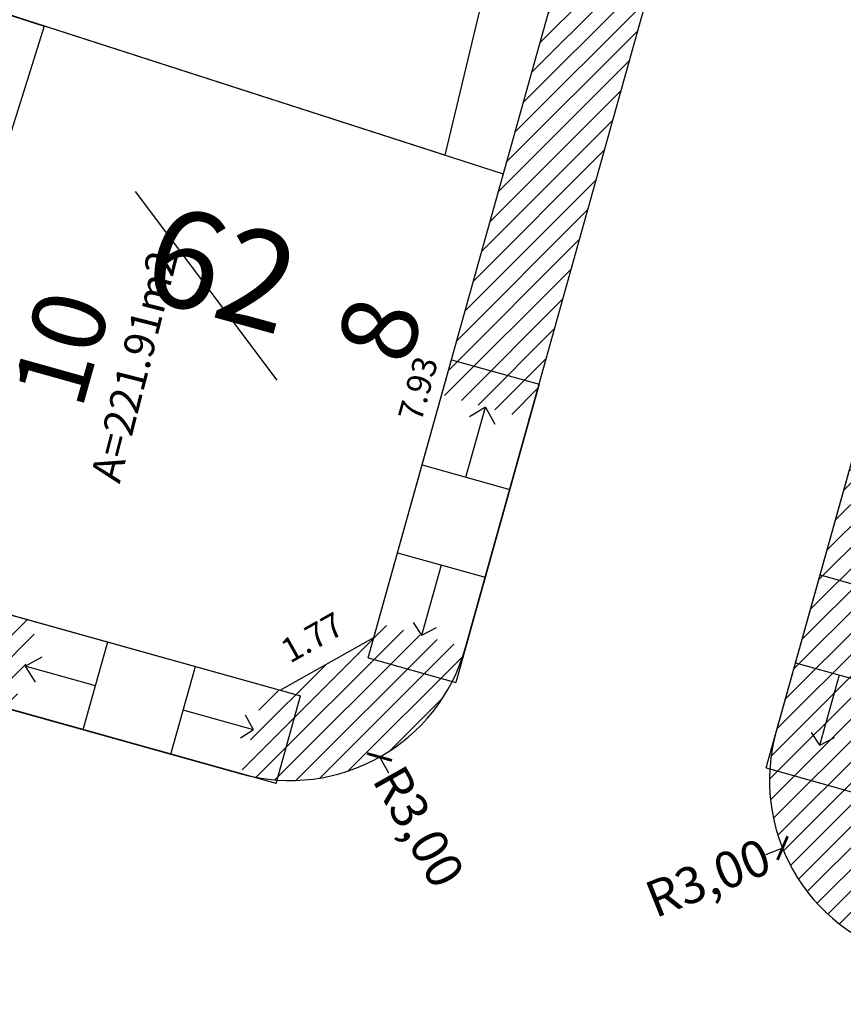
# Model space of a CAD drawing. Units: metres. Extents: x 180691 to 182225, y 1680501 to 1681512.
# Drawn here: x 181106 to 181119, y 1680962 to 1680978 of the extents above; entities that cross this region are included whole.
import ezdxf
from ezdxf.enums import TextEntityAlignment as Align

# ---------------------------------------------------------------- set-up
doc = ezdxf.new("R2010")
doc.units = ezdxf.units.M
doc.header["$MEASUREMENT"] = 0
doc.header["$PDMODE"] = 2
doc.header["$PDSIZE"] = -0.85
doc.linetypes.add('LIN0', pattern=[0])
doc.layers.get('0').update_dxf_attribs({"linetype": 'CONTINUOUS'})
doc.layers.get('DEFPOINTS').update_dxf_attribs({"linetype": 'LIN0'})
for name, color, linetype in [('-COTAS LOTES NOVOS', 2, 'CONTINUOUS'), ('DMAE-PREDIOS', 12, 'CONTINUOUS'), ('DMAE-TESTADAS', 7, 'CONTINUOUS'), ('EVU-alinham projetado', 3, 'CONTINUOUS'), ('EVU-cotas ruas', 2, 'CONTINUOUS'), ('EVU-lote criado', 3, 'CONTINUOUS'), ('EVU-lote nº 2ªetapa', 2, 'CONTINUOUS'), ('EVU-meio-fio proj', 3, 'CONTINUOUS'), ('EVU-pav concreto', 251, 'CONTINUOUS'), ('EVU-rampas projeto', 2, 'CONTINUOUS'), ('T-EDIF-ALV', 140, 'CONTINUOUS')]:
    doc.layers.add(name, color=color, linetype=linetype)
doc.styles.add('LOTE', font='txt')
doc.styles.add('ROMANS', font='romans.shx')
doc.styles.add('romant', font='romant.shx', dxfattribs={"height": 2})
doc.styles.get("Standard").update_dxf_attribs({"font": 'romans.shx'})
doc.dimstyles.new('COTA LOTE', dxfattribs={"dimtxt": 0.4, "dimasz": 0.3, "dimexe": 0.02, "dimexo": 0.25, "dimgap": 0.3, "dimtad": 1, "dimzin": 0, "dimdsep": 46, "dimtxsty": 'Standard', "dimblk": 'ARCHTICK', "dimcen": 0, "dimdle": 0.25, "dimse1": 1, "dimse2": 1, "dimsd1": 1, "dimsd2": 1, "dimclrd": 1, "dimclre": 1, "dimclrt": 2, "dimaunit": 1, "dimadec": 0, "dimazin": 0, "dimtfac": 1, "dimtix": 1, "dimtofl": 0, "dimtmove": 2, "dimatfit": 0, "dimldrblk": 'ARCHTICK', "dimfxl": 1, "dimtolj": 1, "dimtzin": 0, "dimlwd": -1, "dimlwe": -1, "dimarcsym": 0})
doc.dimstyles.new('COTARUA', dxfattribs={"dimtxt": 0.6, "dimasz": 0.3, "dimexe": 0.245, "dimexo": 0.25, "dimgap": 0.2, "dimtad": 1, "dimzin": 0, "dimtxsty": 'Standard', "dimblk1": 'ARCHTICK', "dimblk2": 'ARCHTICK', "dimsah": 1, "dimcen": 0, "dimdle": 0.25, "dimclrd": 1, "dimclre": 1, "dimclrt": 2, "dimaunit": 1, "dimadec": 0, "dimazin": 0, "dimtfac": 1, "dimtix": 1, "dimtofl": 0, "dimtmove": 2, "dimatfit": 0, "dimldrblk": 'ARCHTICK', "dimfxl": 1, "dimtolj": 1, "dimtzin": 0, "dimarcsym": 0})
pattern_1 = [(45, (204.89694, 214.00942), (-0.176776695297, 0.176776695297), [])]

# ---------------------------------------------------------------- blocks, each defined once
blk = doc.blocks.new('rampa toda calçada')
at = {"layer": 'EVU-rampas projeto', "ltscale": 2}
for points in [[(-0.579, 0.156), (-0.188, 1.605)], [(-0.188, 1.605), (4.735, 0.274)], [(1.158, -0.313), (1.55, 1.135)], [(2.607, -0.704), (2.998, 0.744)], [(4.344, -1.174), (4.735, 0.274)], [(4.344, -1.174), (-0.579, 0.156)]]:
    blk.add_lwpolyline(points, dxfattribs=at)
at = {"layer": 'EVU-rampas projeto', "color": 1, "ltscale": 2}
for points in [[(0.196, 0.724), (0.475, 0.88)], [(1.354, 0.411), (0.196, 0.724)], [(0.196, 0.724), (0.36, 0.462)], [(3.961, -0.293), (2.802, 0.02)], [(3.961, -0.293), (3.831, -0.049)], [(3.961, -0.293), (3.753, -0.431)]]:
    blk.add_lwpolyline(points, dxfattribs=at)
blk = doc.blocks.new('_ARCHTICK')
at = {"color": 0, "linetype": 'ByBlock', "const_width": 0.15}
blk.add_lwpolyline([(-0.5, -0.5), (0.5, 0.5)], dxfattribs=at)
blk = doc.blocks.new('*D185')
at = {"layer": 'DEFPOINTS', "color": 0, "lineweight": -3, "ltscale": 8, "transparency": 16777216}
for p in [(181110.137, 1680968.659), (181111.61, 1680966.046)]:
    blk.add_point(p, dxfattribs=at)
at = {"layer": 'EVU-cotas ruas', "color": 1, "lineweight": -2, "ltscale": 8, "transparency": 16777216}
blk.add_line((181111.61, 1680966.046), (181111.757, 1680965.784), dxfattribs=at)
at = {"layer": 'EVU-cotas ruas', "color": 1, "lineweight": -2, "ltscale": 8, "transparency": 16777216, "xscale": 0.3, "yscale": 0.3, "zscale": 0.3, "rotation": 119.4133506448984}
blk.add_blockref('_ARCHTICK', (181111.61, 1680966.046), dxfattribs=at)
at = {"layer": 'EVU-cotas ruas', "color": 2, "lineweight": -3, "ltscale": 8, "transparency": 16777216, "insert": (181112.257, 1680964.898), "char_height": 0.6, "attachment_point": 5, "rotation": 299.4134}
blk.add_mtext('\\A1;R3,00', dxfattribs=at)
blk = doc.blocks.new('*D186')
at = {"layer": 'DEFPOINTS', "color": 0, "lineweight": -3, "ltscale": 8, "transparency": 16777216}
for p in [(181121.031, 1680965.657), (181118.245, 1680964.545)]:
    blk.add_point(p, dxfattribs=at)
at = {"layer": 'EVU-cotas ruas', "color": 1, "lineweight": -2, "ltscale": 8, "transparency": 16777216}
blk.add_line((181118.245, 1680964.545), (181117.966, 1680964.434), dxfattribs=at)
at = {"layer": 'EVU-cotas ruas', "color": 1, "lineweight": -2, "ltscale": 8, "transparency": 16777216, "xscale": 0.3, "yscale": 0.3, "zscale": 0.3, "rotation": 21.76002835660589}
blk.add_blockref('_ARCHTICK', (181118.245, 1680964.545), dxfattribs=at)
at = {"layer": 'EVU-cotas ruas', "color": 2, "lineweight": -3, "ltscale": 8, "transparency": 16777216, "insert": (181117.019, 1680964.056), "char_height": 0.6, "attachment_point": 5, "rotation": 21.76}
blk.add_mtext('\\A1;R3,00', dxfattribs=at)
blk = doc.blocks.new('*D1325')
at = {"layer": 'DEFPOINTS', "color": 0, "lineweight": -3, "ltscale": 0.2, "transparency": 16777216}
for p in [(181094.317, 1680962.902), (181107.741, 1680959.153), (181107.741, 1680959.153)]:
    blk.add_point(p, dxfattribs=at)
at = {"layer": '-COTAS LOTES NOVOS', "color": 2, "lineweight": -3, "ltscale": 0.2, "transparency": 16777216, "insert": (181100.93, 1680960.522), "char_height": 0.4, "attachment_point": 5, "rotation": 344.3941}
blk.add_mtext('\\A1;13.94', dxfattribs=at)
blk = doc.blocks.new('*D1431')
at = {"layer": 'DEFPOINTS', "color": 0, "lineweight": -3, "ltscale": 0.2, "transparency": 16777216}
for p in [(181091.629, 1680982.755), (181113.647, 1680975.651), (181113.653, 1680975.669)]:
    blk.add_point(p, dxfattribs=at)
at = {"layer": '-COTAS LOTES NOVOS', "color": 2, "lineweight": -3, "ltscale": 0.2, "transparency": 16777216, "insert": (181102.491, 1680978.745), "char_height": 0.4, "attachment_point": 5, "rotation": 162.1182}
blk.add_mtext('\\A1;23.14', dxfattribs=at)
blk = doc.blocks.new('*D1432')
at = {"layer": 'DEFPOINTS', "color": 0, "lineweight": -3, "ltscale": 0.2, "transparency": 16777216}
for p in [(181111.514, 1680968.014), (181109.974, 1680967.147), (181109.974, 1680967.147)]:
    blk.add_point(p, dxfattribs=at)
at = {"layer": '-COTAS LOTES NOVOS', "color": 2, "lineweight": -3, "ltscale": 0.2, "transparency": 16777216, "insert": (181110.499, 1680968.016), "char_height": 0.4, "attachment_point": 5, "rotation": 29.3929}
blk.add_mtext('\\A1;1.77', dxfattribs=at)
blk = doc.blocks.new('*D1433')
at = {"layer": 'DEFPOINTS', "color": 0, "lineweight": -3, "ltscale": 0.2, "transparency": 16777216}
for p in [(181088.933, 1680973.024), (181109.974, 1680967.147), (181109.974, 1680967.147)]:
    blk.add_point(p, dxfattribs=at)
at = {"layer": '-COTAS LOTES NOVOS', "color": 2, "lineweight": -3, "ltscale": 0.2, "transparency": 16777216, "insert": (181099.588, 1680970.567), "char_height": 0.4, "attachment_point": 5, "rotation": 344.3939}
blk.add_mtext('\\A1;21.85', dxfattribs=at)
blk = doc.blocks.new('*D2152')
at = {"layer": 'DEFPOINTS', "color": 0, "lineweight": -3, "ltscale": 0.2, "transparency": 16777216}
for p in [(181096.748, 1680981.103), (181113.941, 1680976.561), (181113.647, 1680975.651)]:
    blk.add_point(p, dxfattribs=at)
at = {"layer": '-COTAS LOTES NOVOS', "color": 2, "lineweight": -3, "ltscale": 0.2, "transparency": 16777216, "insert": (181105.338, 1680978.812), "char_height": 0.4, "attachment_point": 5, "rotation": 162.1182}
blk.add_mtext('\\A1;17.76', dxfattribs=at)
blk = doc.blocks.new('*D2153')
at = {"layer": 'DEFPOINTS', "color": 0, "lineweight": -3, "ltscale": 0.2, "transparency": 16777216}
for p in [(181115.177, 1680983.504), (181115.793, 1680983.332), (181113.647, 1680975.651)]:
    blk.add_point(p, dxfattribs=at)
at = {"layer": '-COTAS LOTES NOVOS', "color": 2, "lineweight": -3, "ltscale": 0.2, "transparency": 16777216, "insert": (181114.255, 1680979.669), "char_height": 0.4, "attachment_point": 5, "rotation": 74.3919}
blk.add_mtext('\\A1;7.98', dxfattribs=at)
blk = doc.blocks.new('*D2155')
at = {"layer": 'DEFPOINTS', "color": 0, "lineweight": -3, "ltscale": 0.2, "transparency": 16777216}
for p in [(181112.915, 1680975.855), (181113.647, 1680975.651), (181111.514, 1680968.015)]:
    blk.add_point(p, dxfattribs=at)
at = {"layer": '-COTAS LOTES NOVOS', "color": 2, "lineweight": -3, "ltscale": 0.2, "transparency": 16777216, "insert": (181112.243, 1680972.113), "char_height": 0.4, "attachment_point": 5, "rotation": 74.3919}
blk.add_mtext('\\A1;7.93', dxfattribs=at)

msp = doc.modelspace()

# ---------------------------------------------------------------- hatches: boundary and pattern name
at = {"layer": 'EVU-pav concreto', "ltscale": 2}
h = msp.add_hatch(dxfattribs=at)
h.set_pattern_fill('ANSI31', color=256, scale=2, style=0)
h.set_pattern_definition(pattern_1)
h.paths.add_polyline_path([(181170.035, 1681073.803), (181170.842, 1681076.692), (181147.118, 1681083.322, 0.414111), (181143.422, 1681081.241), (181146.063, 1681080.502)])
h.paths.add_polyline_path([(181149.233, 1680999.338), (181148.565, 1680996.949), (181144.718, 1680983.178), (181144.047, 1680980.773), (181138.287, 1680960.156), (181137.656, 1680957.898), (181137.909, 1680957.827, 0.414316), (181141.605, 1680959.911), (181173.138, 1681072.937, 0.414083), (181171.055, 1681076.633), (181170.842, 1681076.692), (181170.035, 1681073.803)], flags=17)
h.paths.add_polyline_path([(181118.141, 1680966.464, 0.414214), (181120.224, 1680962.768), (181137.909, 1680957.827, 0.414316), (181141.605, 1680959.911), (181173.138, 1681072.937, 0.414083), (181171.055, 1681076.633), (181170.842, 1681076.692), (181170.035, 1681073.803), (181149.233, 1680999.338), (181148.565, 1680996.949), (181144.718, 1680983.178), (181125.842, 1680988.455), (181129.686, 1681002.216), (181148.565, 1680996.949), (181149.233, 1680999.338), (181130.354, 1681004.605), (181136.929, 1681028.142, 0.051451), (181140.738, 1681051.017), (181140.995, 1681055.47, -0.02972), (181142.266, 1681066.291), (181144.64, 1681079.608), (181146.063, 1681080.502), (181143.422, 1681081.241, 0.00697), (181143.4, 1681081.161, 0.014909), (181143.362, 1681080.986, 0.002239), (181143.357, 1681080.959), (181140.789, 1681066.551, 0.02971), (181139.497, 1681055.56), (181139.241, 1681051.106, -0.051435), (181135.483, 1681028.543)])
h.paths.add_polyline_path([(181125.167, 1680986.04), (181144.047, 1680980.773), (181138.287, 1680960.156), (181136.753, 1680959.292), (181120.279, 1680963.894), (181119.411, 1680965.434), (181119.58, 1680966.04), (181119.58, 1680966.04), (181120.631, 1680969.796), (181120.63, 1680969.796)], flags=16)
h.paths.add_polyline_path([(181128.207, 1681047.16), (181144.671, 1681047.16), (181144.671, 1681049.41), (181128.207, 1681049.41)], flags=25)
h = msp.add_hatch(dxfattribs=at)
h.set_pattern_fill('ANSI31', color=256, scale=2, style=0)
h.set_pattern_definition(pattern_1)
h.paths.add_polyline_path([(181115.791, 1680983.323), (181112.631, 1680972.012), (181114.075, 1680971.608), (181122.325, 1681001.139), (181123.67, 1681005.955), (181122.226, 1681006.358), (181121.284, 1681002.987)])
h.paths.add_polyline_path([(181074.845, 1681007.872, -0.059266), (181072.501, 1680993.056), (181069.357, 1680981.928), (181070.8, 1680981.52), (181073.944, 1680992.648, 0.059395), (181076.346, 1681007.848, -0.005608), (181076.387, 1681015.553), (181076.466, 1681019.165), (181074.967, 1681019.206, 0.008215)])
h = msp.add_hatch(dxfattribs=at)
h.set_pattern_fill('ANSI31', color=256, scale=2, style=0)
h.set_pattern_definition(pattern_1)
h.paths.add_polyline_path([(181075.107, 1680976.886), (181074.704, 1680975.441), (181105.573, 1680966.819), (181105.977, 1680968.263)])
h.paths.add_polyline_path([(181113.026, 1680967.85), (181113.026, 1680967.852), (181111.581, 1680968.255), (181111.514, 1680968.015), (181109.974, 1680967.147), (181109.733, 1680967.214), (181109.33, 1680965.769, 0.41405)])
h.paths.add_polyline_path([(181070.947, 1680976.49), (181071.351, 1680977.935), (181071.106, 1680978.004), (181070.242, 1680979.543), (181070.311, 1680979.788), (181068.867, 1680980.195, 0.415077)])
h = msp.add_hatch(dxfattribs=at)
h.set_pattern_fill('ANSI31', color=256, scale=2, style=0)
h.set_pattern_definition([(119.4119, (181124.19226, 1680790.12653), (-0.21777794, -0.1227712), [])])
h.paths.add_polyline_path([(181073.46, 1680970.286), (181073.057, 1680968.841), (181076.816, 1680967.791), (181079.026, 1680967.179), (181079.025, 1680967.174), (181103.744, 1680960.269), (181104.147, 1680961.714), (181085.862, 1680966.822), (181085.727, 1680966.34), (181083.416, 1680966.986), (181081.104, 1680967.632), (181081.239, 1680968.113), (181079.524, 1680968.592), (181079.39, 1680968.11), (181077.078, 1680968.756), (181077.213, 1680969.237)])
h.paths.add_polyline_path([(181066.156, 1680969.66), (181067.805, 1680969.248), (181069.068, 1680969.955), (181069.3, 1680969.89), (181069.704, 1680971.335), (181069.346, 1680971.435, 0.3392)])
h.paths.add_polyline_path([(181066.156, 1680969.66, 0.034754), (181066.017, 1680969.268), (181067.455, 1680968.861), (181067.521, 1680969.089), (181067.805, 1680969.248)])
h.paths.add_polyline_path([(181107.903, 1680960.665), (181107.5, 1680959.22), (181107.741, 1680959.153), (181108.608, 1680957.613), (181107.446, 1680953.451), (181108.89, 1680953.047), (181109.408, 1680954.901), (181108.928, 1680955.032), (181109.561, 1680957.347), (181110.043, 1680957.215, 0.389674)])

# ---------------------------------------------------------------- linework, layer by layer
at = {"lineweight": -3, "ltscale": 0.2, "transparency": 33554687}
msp.add_lwpolyline([(181107.583, 1680975.363), (181109.92, 1680972.251)], dxfattribs=at)
at = {"layer": 'EVU-alinham projetado', "linetype": 'Continuous'}
for points in [[(181111.514, 1680968.015), (181115.791, 1680983.323)], [(181071.106, 1680978.004), (181109.974, 1680967.147)], [(181109.974, 1680967.147), (181111.514, 1680968.015)]]:
    msp.add_lwpolyline(points, dxfattribs=at)
at = {"layer": 'EVU-lote criado', "lineweight": -3}
msp.add_lwpolyline([(181088.933, 1680973.024), (181091.629, 1680982.755), (181113.647, 1680975.651)], dxfattribs=at)
at = {"layer": 'EVU-meio-fio proj'}
for points in [[(181092.607, 1681095.439), (181083.032, 1681061.158), (181079.144, 1681045.282, 0.012693), (181079.074, 1681044.959), (181075.151, 1681024.493, 0.012049), (181074.845, 1681007.872, -0.059266), (181072.501, 1680993.056), (181068.867, 1680980.195, 0.415081), (181070.947, 1680976.49), (181109.33, 1680965.769, 0.414203), (181113.026, 1680967.852), (181122.325, 1681001.139), (181130.376, 1681029.957, 0.051378), (181133.95, 1681051.424), (181134.206, 1681055.865, -0.02971), (181135.571, 1681067.481), (181138.331, 1681082.965)], [(181135.48, 1681028.531), (181118.141, 1680966.464, 0.414214), (181120.224, 1680962.768), (181137.909, 1680957.827, 0.414316), (181141.605, 1680959.911), (181173.138, 1681072.937, 0.414083), (181171.055, 1681076.633), (181147.118, 1681083.322, 0.442654), (181143.357, 1681080.959), (181140.789, 1681066.551)]]:
    msp.add_lwpolyline(points, format="xyb", dxfattribs=at)
at = {"layer": 'T-EDIF-ALV'}
for points in [[(181112.683, 1680975.962), (181096.747, 1680981.102), (181098.688, 1680987.466), (181114.521, 1680983.639)], [(181092.593, 1680982.444), (181106.086, 1680978.085), (181103.229, 1680968.967), (181089.904, 1680973.542)]]:
    msp.add_lwpolyline(points, close=True, dxfattribs=at)

# ---------------------------------------------------------------- block references
at = {"layer": 'EVU-rampas projeto', "xscale": 0.999999972055857, "yscale": 0.999999972055857, "zscale": 0.999999972055857, "rotation": 269.4964249919119}
for p in [(181112.632, 1680972.012), (181119.186, 1680970.2)]:
    msp.add_blockref('rampa toda calçada', p, dxfattribs=at)
at = {"layer": 'EVU-rampas projeto', "rotation": 359.5118497817791}
msp.add_blockref('rampa toda calçada', (181105.573, 1680966.819), dxfattribs=at)

# ---------------------------------------------------------------- texts
at = {"layer": '-COTAS LOTES NOVOS', "lineweight": -3, "ltscale": 0.2, "transparency": 33554687, "style": 'ROMANS'}
msp.add_text('A=221.91m2', height=0.5, rotation=75.6303, dxfattribs=at).set_placement((181107.812, 1680972.419), align=Align.CENTER)
at = {"layer": 'DMAE-PREDIOS', "lineweight": -3, "ltscale": 0.2, "style": 'romant'}
msp.add_text('62', height=1.6, rotation=344.5409, dxfattribs=at).set_placement((181108.959, 1680973.883), align=Align.MIDDLE)
at = {"layer": 'DMAE-TESTADAS', "lineweight": -3, "ltscale": 0.2, "style": 'ROMANS'}
msp.add_text('8', height=1.25, rotation=74.3919, dxfattribs=at).set_placement((181111.766, 1680973.046), align=Align.MIDDLE)
at = {"layer": 'EVU-lote nº 2ªetapa', "lineweight": -3, "ltscale": 0.8, "style": 'LOTE'}
msp.add_text('10', height=1.2, rotation=74.3116, dxfattribs=at).set_placement((181106.948, 1680972.618), align=Align.CENTER)

# ---------------------------------------------------------------- dimensions: what is measured, and where the dimension line sits
at = {"layer": '-COTAS LOTES NOVOS', "lineweight": -3, "ltscale": 0.2, "transparency": 33554687}
for base, p1, p2, angle, picture, middle in [((181115.177, 1680983.504), (181113.647, 1680975.651), (181115.793, 1680983.332), 74.3919, '*D2153', (181114.255, 1680979.669)), ((181112.915, 1680975.855), (181111.514, 1680968.015), (181113.647, 1680975.651), 74.3919, '*D2155', (181112.243, 1680972.113)), ((181107.741, 1680959.153), (181094.317, 1680962.902), (181107.741, 1680959.153), 344.3941, '*D1325', (181100.93, 1680960.522))]:
    dim = msp.add_linear_dim(base=base, p1=p1, p2=p2, angle=angle, dimstyle='COTA LOTE', dxfattribs=at)
    dim.commit()
    dim.dimension.update_dxf_attribs({"geometry": picture, "text_midpoint": middle, "dimtype": 161})
for p1, p2, distance, picture, middle in [((181091.629, 1680982.755), (181113.647, 1680975.651), 0.019, '*D1431', (181102.491, 1680978.745)), ((181096.748, 1680981.103), (181113.647, 1680975.651), 0.957, '*D2152', (181105.338, 1680978.812)), ((181088.933, 1680973.024), (181109.974, 1680967.147), 0, '*D1433', (181099.588, 1680970.567)), ((181111.514, 1680968.014), (181109.974, 1680967.147), 0, '*D1432', (181110.499, 1680968.016))]:
    dim = msp.add_aligned_dim(p1=p1, p2=p2, distance=distance, dimstyle='COTA LOTE', dxfattribs=at)
    dim.commit()
    dim.dimension.update_dxf_attribs({"geometry": picture, "text_midpoint": middle})
at = {"layer": 'EVU-cotas ruas', "lineweight": -3, "ltscale": 8}
for center, mpoint, picture, middle in [((181110.137, 1680968.659), (181111.61, 1680966.046), '*D185', (181112.257, 1680964.898)), ((181121.031, 1680965.657), (181118.245, 1680964.545), '*D186', (181117.019, 1680964.056))]:
    dim = msp.add_radius_dim(center=center, mpoint=mpoint, dimstyle='COTARUA', dxfattribs=at)
    dim.commit()
    dim.dimension.update_dxf_attribs({"geometry": picture, "text_midpoint": middle, "dimtype": 164})

doc.saveas('drawing.dxf')
